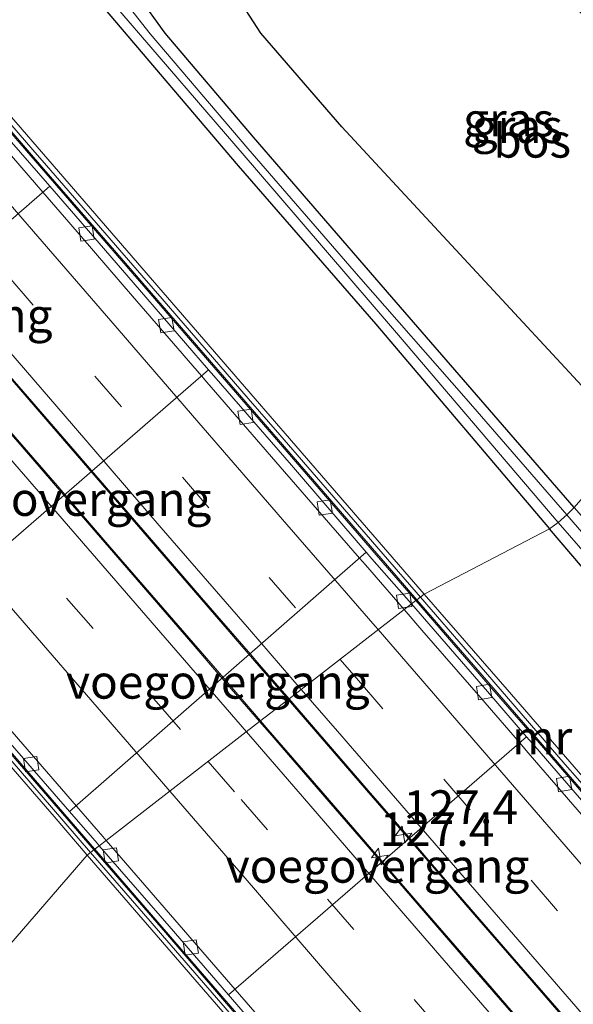
# Model space of a CAD drawing. Units: metres. Extents: x 169997 to 180000, y 556249 to 561696.
# Drawn here: x 176526 to 176567, y 556665 to 556739 of the extents above; entities that cross this region are included whole.
import ezdxf
from ezdxf.enums import TextEntityAlignment as Align

# ---------------------------------------------------------------- set-up
doc = ezdxf.new("R2010")
doc.units = ezdxf.units.M
doc.linetypes.add('VW-3-9_STREEP', pattern=[12, 3, -9])
doc.layers.get('0').update_dxf_attribs({"lineweight": 25})
for name, color, linetype, lineweight in [('B-ME-AM-KILOMETR-S-B1', 7, 'Continuous', 18), ('B-ME-BV-GELEIDECONSTRUCTIE-BARRIER-L-B1', 213, 'BV-STEPBARRIER', 18), ('B-ME-BV-GELEIDECONSTRUCTIE-GELEIDERAIL-L-B1', 213, 'BV-GELEIDERAIL', 18), ('B-ME-GR-BOS-GV-B6', 10, 'Continuous', 25), ('B-ME-GW-INSTEEKWATERGANG-L-B1', 10, 'Continuous', 25), ('B-ME-IE-GRASLAND-GV-B6', 93, 'Continuous', 18), ('B-ME-IE-GRONDWERKLIJN-GROND_INGERICHT-GV-B6', 253, 'Continuous', 18), ('B-ME-IE-HULPGEOMETRIE-L-B1', 53, 'Continuous', 18), ('B-ME-KW-VOEGOVERGANG-L-B1', 8, 'Continuous', 18), ('B-ME-MW-MUUR-GV-B6', 8, 'IE-TERREINAFSCHEIDING-KUNSTMATIG', 18), ('B-ME-MW-MUUR-L-B1', 8, 'IE-TERREINAFSCHEIDING-KUNSTMATIG', 18), ('B-ME-OG-WATER-GV-B6', 153, 'Continuous', 18), ('B-ME-VH-VERH_SOORT-BETON-OVERIG-GV-B6', 8, 'IE-TERREINAFSCHEIDING-NATUURLIJK-HOUTWAL', 18), ('B-ME-VH-VERH_SOORT-BITUMEN-GV-B6', 8, 'IE-TERREINAFSCHEIDING-NATUURLIJK-HOUTWAL', 18), ('B-ME-VV-KOLK-S-B1', 8, 'Continuous', 18), ('B-ME-VW-MARKERING-39STREEP-015-L-B1', 255, 'VW-3-9_STREEP', 18), ('B-ME-VW-MARKERING-STREEP-015-L-B1', 7, 'Continuous', 18)]:
    doc.layers.add(name, color=color, linetype=linetype, lineweight=lineweight)
doc.styles.add('NLCS-ISO', font='NLCS-ISO.TTF')
doc.linetypes.add('BV-GELEIDERAIL', pattern='A,10,-3,[108,NLCS.SHX,S=1,R=0,X=0,Y=0],-3', length=16)
doc.linetypes.add('BV-STEPBARRIER', pattern='A,1,-1,[16,NLCS.SHX,S=1,R=0,X=-1,Y=0],1', length=3)
doc.linetypes.add('IE-TERREINAFSCHEIDING-KUNSTMATIG', pattern='A,4,[82,NLCS.SHX,S=0.75,R=90,X=0,Y=0],4,-2', length=10)
doc.linetypes.add('IE-TERREINAFSCHEIDING-NATUURLIJK-HOUTWAL', pattern='A,7,-1.5,[67,NLCS.SHX,S=0.75,R=45,X=0,Y=0],-1.5,7,-1.5,[70,NLCS.SHX,S=0.75,R=0,X=0,Y=0],-1.5', length=20)

# ---------------------------------------------------------------- blocks, each defined once
blk = doc.blocks.new('hecto')
for p, q in [((0, 0.625), (-0.625, 0)), ((0, -0.625), (0, 0.625)), ((-0.625, 0), (0.625, 0)), ((0.625, 0), (0, -0.625))]:
    blk.add_line(p, q)
blk = doc.blocks.new('kolk')
blk.add_lwpolyline([(-0.5, -0.5), (0.5, -0.5), (0.5, 0.5), (-0.5, 0.5)], close=True)

msp = doc.modelspace()

# ---------------------------------------------------------------- linework, layer by layer
at = {"layer": 'B-ME-BV-GELEIDECONSTRUCTIE-BARRIER-L-B1'}
for points in [[(176531.6088, 556676.9217, -1.7721), (176531.4166, 556677.1433, -1.7819), (176525.0109, 556684.5527, -2.1104), (176524.3162, 556685.3563, -2.1461), (176517.9041, 556692.7593, -2.4947), (176516.0576, 556694.8912, -2.5951), (176509.6421, 556702.2909, -2.9506), (176506.6407, 556705.7528, -3.117), (176500.2336, 556713.1587, -3.4943), (176497.7594, 556716.0186, -3.6401), (176491.3503, 556723.4225, -4.0226), (176489.3579, 556725.7242, -4.1416), (176484.5906, 556731.2221, -4.4317), (176480.7215, 556735.6928, -4.6676), (176474.3145, 556743.0973, -5.0719)], [(176555.4708, 556695.4026, -1.639), (176552.5247, 556698.8014, -1.7775), (176546.5444, 556705.7054, -2.093), (176540.7857, 556712.3569, -2.3935), (176535.2474, 556718.7481, -2.6941), (176530.5132, 556724.2159, -2.9556), (176525.7437, 556729.723, -3.2291), (176521.1355, 556735.0489, -3.4967), (176516.378, 556740.5316, -3.7792)], [(176555.4708, 556695.4026, -1.639), (176556.7432, 556693.9347, -1.5792), (176561.1218, 556688.8658, -1.3598), (176564.6294, 556684.8324, -1.1765), (176567.9557, 556680.9966, -1.0263), (176573.4123, 556674.7234, -0.78), (176578.8243, 556668.4687, -0.5457), (176578.941, 556668.3337, -0.5408), (176585.3484, 556660.9231, -0.2754), (176591.197, 556654.1591, -0.0381), (176596.9457, 556647.5023, 0.1901), (176597.104, 556647.3191, 0.1967), (176603.51, 556639.9075, 0.4634), (176604.2205, 556639.0871, 0.4895), (176610.6343, 556631.6812, 0.7246), (176613.343, 556628.5598, 0.8568), (176615.9061, 556625.61, 0.9408), (176621.3711, 556620.021, 0.9376)], [(176531.6088, 556676.9217, -1.7721), (176536.7791, 556670.9591, -1.5078), (176541.1972, 556665.8491, -1.2815), (176545.2911, 556661.1141, -1.0869), (176549.041, 556656.7891, -0.914), (176553.2355, 556651.9394, -0.7378), (176556.4419, 556648.2413, -0.6048), (176562.8595, 556640.8397, -0.3387), (176566.803, 556636.3007, -0.1619), (176570.8624, 556631.6193, 0.0011), (176571.751, 556630.5955, 0.0376), (176578.1725, 556623.1972, 0.3011), (176579.0608, 556622.1721, 0.334), (176585.4767, 556614.768, 0.5714), (176589.5474, 556610.0739, 0.7271), (176593.1737, 556605.8922, 0.8484), (176597.969, 556599.7059, 0.9223)]]:
    msp.add_polyline3d(points, dxfattribs=at)
at = {"layer": 'B-ME-BV-GELEIDECONSTRUCTIE-GELEIDERAIL-L-B1'}
for points in [[(176497.4043, 556740.1975, -4.0488), (176501.3282, 556735.6646, -3.8126), (176505.2644, 556731.1215, -3.5804), (176509.1787, 556726.6006, -3.3514), (176513.1033, 556722.068, -3.1152), (176517.0269, 556717.5345, -2.888), (176520.9529, 556713.0028, -2.6629), (176524.874, 556708.4761, -2.4426), (176528.8039, 556703.9383, -2.2263), (176532.7286, 556699.4046, -2.0192), (176536.6564, 556694.8734, -1.8165), (176540.5757, 556690.344, -1.6136), (176543.9334, 556686.467, -1.4409)], [(176500.7965, 556740.2391, -3.9671), (176504.7171, 556735.7109, -3.7305), (176508.6385, 556731.1758, -3.4983), (176512.5634, 556726.6435, -3.2631), (176516.4905, 556722.113, -3.0324), (176520.4202, 556717.5807, -2.8017), (176524.3482, 556713.0414, -2.5833), (176528.2652, 556708.5281, -2.364), (176532.1858, 556703.9909, -2.1566), (176536.1173, 556699.4504, -1.9458), (176540.041, 556694.9159, -1.7384), (176543.9602, 556690.3773, -1.531), (176545.9758, 556688.0488, -1.4316)], [(176545.9758, 556688.0488, -1.4316), (176547.8849, 556685.8434, -1.3374), (176551.8142, 556681.3036, -1.1468), (176555.7376, 556676.7775, -0.955), (176559.6647, 556672.2451, -0.7708), (176563.5887, 556667.7096, -0.5911), (176567.5186, 556663.1789, -0.4204), (176571.4504, 556658.6498, -0.2559), (176575.3765, 556654.1158, -0.0898), (176579.3069, 556649.5854, 0.0809), (176583.2369, 556645.0501, 0.2408), (176587.1592, 556640.5168, 0.396), (176591.0849, 556635.9821, 0.5559), (176595.012, 556631.4379, 0.7144), (176598.9366, 556626.9003, 0.8619), (176602.852, 556622.3687, 1.0108), (176606.7815, 556617.8369, 1.1599), (176610.707, 556613.3015, 1.3043), (176614.6189, 556608.781, 1.4297), (176616.5569, 556606.4649, 1.4892), (176618.4609, 556604.1205, 1.5485), (176620.3156, 556601.79, 1.5959), (176622.1603, 556599.4251, 1.6594), (176625.843, 556594.69, 1.7935)], [(176543.9334, 556686.467, -1.4409), (176544.5059, 556685.806, -1.4114), (176548.4357, 556681.2693, -1.2114), (176552.3641, 556676.7286, -1.0207), (176556.2785, 556672.2018, -0.8419), (176560.202, 556667.674, -0.659), (176564.1273, 556663.142, -0.474)]]:
    msp.add_polyline3d(points, dxfattribs=at)
at = {"layer": 'B-ME-GR-BOS-GV-B6'}
msp.add_polyline3d([(176587.401, 556719.298, -0.4), (176571.587, 556707.297, -0.268), (176549.971, 556730.597, -0.385), (176543.941, 556737.557, -0.303), (176542.003, 556740.594, -0.342), (176542.248, 556741.527, -0.311), (176542.839, 556742.811, -0.291), (176552.703, 556751.379, -0.221), (176553.586, 556751.829, -0.221), (176554.366, 556751.886, -0.221), (176555.301, 556751.264, -0.236), (176570.091, 556736.768, -0.287), (176587.401, 556719.298, -0.4)], dxfattribs=at)
at = {"layer": 'B-ME-GW-INSTEEKWATERGANG-L-B1'}
for points in [[(176567.252, 556702.307, -0.65), (176553.7, 556717.946, -0.627), (176543.412, 556729.835, -0.541), (176536.83, 556737.549, -0.604), (176534.832, 556740.345, -0.654), (176533.895, 556741.854, -0.666), (176533.78, 556742.841, -0.65), (176534, 556743.143, -0.584), (176534.722, 556743.969, -0.525), (176537.642, 556746.228, -0.529), (176542.49, 556750.533, -0.42), (176546.502, 556754.018, -0.393), (176551.08, 556757.946, -0.424), (176552.248, 556758.735, -0.459), (176552.947, 556758.977, -0.463), (176553.759, 556758.829, -0.471), (176554.791, 556758.185, -0.451), (176557.323, 556755.569, -0.49), (176563.508, 556749.795, -0.439), (176572.66, 556740.965, -0.553), (176582.129, 556731.447, -0.584), (176592.245, 556721.876, -0.631)], [(176532.23, 556739.473, -0.619), (176542.269, 556727.686, -0.635), (176552.503, 556715.942, -0.6), (176565.415, 556700.72, -0.596)], [(176686.885, 556593.997, -0.516), (176680.36, 556595.75, -0.469), (176673.416, 556597.76, -0.103), (176667.624, 556599.3, -0.04), (176662.449, 556600.848, -0.221), (176656.806, 556602.6, -0.197), (176651.828, 556605.062, -0.272), (176647.91, 556608.303, -0.331), (176643.566, 556612.576, -0.378), (176634.774, 556621.671, -0.548), (176624.523, 556632.769, -0.473), (176614.001, 556644.946, -0.481), (176602.952, 556657.387, -0.595), (176580.557, 556682.994, -0.532), (176565.415, 556700.72, -0.596)]]:
    msp.add_polyline3d(points, dxfattribs=at)
at = {"layer": 'B-ME-IE-GRASLAND-GV-B6'}
for points in [[(176532.23, 556739.473, -0.619), (176542.269, 556727.686, -0.635), (176552.503, 556715.942, -0.6), (176565.415, 556700.72, -0.596), (176556.095, 556695.886, 0.118), (176532.073, 556723.619, 0.056), (176511.757, 556747.097, 0.059)], [(176534.832, 556740.345, -0.654), (176536.83, 556737.549, -0.604), (176543.412, 556729.835, -0.541), (176553.7, 556717.946, -0.627), (176567.252, 556702.307, -0.65), (176566.701, 556701.77, -1.299), (176559.227, 556710.392, -1.299), (176551.211, 556719.496, -1.299), (176542.989, 556728.982, -1.299), (176535.719, 556737.51, -1.299), (176532.538, 556741.602, -1.299)], [(176532.853, 556739.912, -1.299), (176543.484, 556727.568, -1.299), (176554.031, 556715.28, -1.299), (176566.046, 556701.2, -1.299), (176565.415, 556700.72, -0.596), (176552.503, 556715.942, -0.6), (176542.269, 556727.686, -0.635), (176532.23, 556739.473, -0.619)], [(176542.003, 556740.594, -0.342), (176543.941, 556737.557, -0.303), (176549.971, 556730.597, -0.385), (176571.587, 556707.297, -0.268), (176567.252, 556702.307, -0.65), (176553.7, 556717.946, -0.627), (176543.412, 556729.835, -0.541), (176536.83, 556737.549, -0.604), (176534.832, 556740.345, -0.654)], [(176644.993, 556613.031, -1.17), (176635.23, 556623.103, -1.17), (176621.142, 556638.869, -1.17), (176566.701, 556701.77, -1.299), (176567.252, 556702.307, -0.65), (176581.965, 556685.568, -0.536), (176591.115, 556674.726, -0.528), (176600.458, 556664.089, -0.532), (176608.382, 556655.004, -0.564), (176616.254, 556645.931, -0.564), (176622.928, 556638.303, -0.508), (176628.689, 556631.591, -0.548), (176633.289, 556626.475, -0.552), (176639.821, 556619.751, -0.453), (176644.867, 556614.648, -0.41)], [(176565.415, 556700.72, -0.596), (176566.046, 556701.2, -1.299), (176620.48, 556638.76, -1.17), (176626.62, 556631.766, -1.17), (176632.414, 556625.388, -1.17), (176642.049, 556615.244, -1.17), (176646.579, 556610.62, -1.17), (176650.391, 556607.134, -1.17), (176653.432, 556605.396, -1.17), (176658.051, 556603.365, -1.17), (176663.949, 556601.364, -1.17), (176671.666, 556599.145, -1.17), (176687.254, 556594.483, -1.17)], [(176556.095, 556695.886, 0.118), (176565.415, 556700.72, -0.596), (176580.557, 556682.994, -0.532), (176602.952, 556657.387, -0.595), (176614.001, 556644.946, -0.481), (176624.523, 556632.769, -0.473), (176634.774, 556621.671, -0.548), (176643.566, 556612.576, -0.378), (176647.91, 556608.303, -0.331), (176651.828, 556605.062, -0.272), (176656.806, 556602.6, -0.197), (176662.449, 556600.848, -0.221), (176667.624, 556599.3, -0.04), (176673.416, 556597.76, -0.103), (176680.36, 556595.75, -0.469), (176686.885, 556593.997, -0.516)], [(176686.885, 556593.997, -0.516), (176680.36, 556595.75, -0.469), (176673.416, 556597.76, -0.103), (176667.624, 556599.3, -0.04), (176662.449, 556600.848, -0.221), (176656.806, 556602.6, -0.197), (176651.828, 556605.062, -0.272), (176647.91, 556608.303, -0.331), (176643.566, 556612.576, -0.378), (176634.774, 556621.671, -0.548), (176624.523, 556632.769, -0.473), (176614.001, 556644.946, -0.481), (176602.952, 556657.387, -0.595), (176580.557, 556682.994, -0.532), (176565.415, 556700.72, -0.596)], [(176645.9565, 556590.4906, 1.1605), (176641.0523, 556596.1816, 0.976), (176637.5693, 556600.2234, 0.8644), (176633.9353, 556604.4328, 0.74), (176630.8202, 556608.0412, 0.6432), (176626.7335, 556612.7711, 0.5153), (176622.975, 556617.1211, 0.4024), (176621.4491, 556619.1391, 0.3483), (176621.0056, 556619.619, 0.3288), (176621.2837, 556619.97, 0.3232), (176621.617, 556620.317, 0.286), (176613.911, 556629.286, 0.093), (176586.811, 556660.476, 0.093), (176562.26, 556688.804, 0.078), (176556.095, 556695.886, 0.118)], [(176599.174, 556575.844, -0.784), (176574.149, 556604.56, -0.808), (176563.665, 556616.861, -0.831), (176552.113, 556630.002, -0.808), (176540.068, 556643.387, -0.879), (176521.394, 556665.363, -0.779), (176531.054, 556676.492, 0.001), (176546.252, 556658.918, 0.089), (176561.135, 556641.722, 0.152), (176576.6, 556623.899, 0.145), (176597.6266, 556599.4528, 0.226), (176597.9887, 556599.7351, 0.2294), (176598.2823, 556600.0143, 0.2283), (176598.371, 556599.9127, 0.2313), (176600.5896, 556597.3712, 0.3039), (176600.9902, 556596.9133, 0.3169), (176607.4412, 556589.539, 0.5269)]]:
    msp.add_polyline3d(points, dxfattribs=at)
at = {"layer": 'B-ME-IE-GRONDWERKLIJN-GROND_INGERICHT-GV-B6'}
msp.add_polyline3d([(176458.973, 556759.73, -0.111), (176481.151, 556734.154, 0.036), (176508.184, 556702.891, -0.076), (176528.597, 556679.366, 0.04), (176531.054, 556676.492, 0.001), (176521.394, 556665.363, -0.779), (176507.172, 556681.722, -0.736), (176496.343, 556694.527, -0.76), (176487.972, 556704.039, -0.764), (176477.614, 556715.914, -0.803), (176465.922, 556729.388, -0.85), (176454.133, 556742.959, -0.838)], dxfattribs=at)
at = {"layer": 'B-ME-IE-HULPGEOMETRIE-L-B1'}
msp.add_polyline3d([(176521.394, 556665.363, -0.779), (176531.054, 556676.492, 0.001), (176531.5492, 556676.8755, -1.763), (176531.9441, 556677.1813, -2.5645), (176532.4555, 556677.5775, -2.4621), (176543.8641, 556686.4133, -2.1348), (176546.049, 556688.1055, -2.1457), (176554.6029, 556694.7304, -2.3455), (176555.1446, 556695.1499, -2.4513), (176555.5504, 556695.4642, -1.6256), (176556.095, 556695.886, 0.118), (176565.415, 556700.72, -0.596), (176566.046, 556701.2, -1.299), (176566.701, 556701.77, -1.299), (176567.252, 556702.307, -0.65), (176571.587, 556707.297, -0.268), (176587.401, 556719.298, -0.4), (176592.245, 556721.876, -0.631), (176592.693, 556722.76, -1.299), (176595.33, 556725.397, -1.299), (176595.879, 556726.38, -0.6), (176605.058, 556733.139, 0.887), (176609.031, 556736.578, 3.297), (176610.656, 556738.233, 3.133)], dxfattribs=at)
at = {"layer": 'B-ME-KW-VOEGOVERGANG-L-B1'}
for p, q in [((176528.2685, 556726.1839, -3.8931), (176506.1137, 556706.9961, -3.9563)), ((176540.0697, 556712.5498, -3.2501), (176517.9158, 556693.3353, -3.2926)), ((176551.7915, 556698.999, -2.6226), (176529.7315, 556679.7283, -2.6771)), ((176563.7082, 556685.2808, -2.0189), (176541.5486, 556666.0983, -2.0778))]:
    msp.add_line(p, q, dxfattribs=at)
at = {"layer": 'B-ME-MW-MUUR-GV-B6'}
for points in [[(176477.9233, 556738.7605, -4.8313), (176484.4661, 556731.1981, -4.4263), (176491.0273, 556723.6511, -4.0269), (176497.5628, 556716.0822, -3.6372), (176504.1013, 556708.516, -3.2495), (176510.6558, 556700.9638, -2.8764), (176517.2089, 556693.4103, -2.5146), (176523.7596, 556685.8542, -2.1656), (176530.3152, 556678.3029, -1.8263), (176531.5492, 556676.8755, -1.763), (176531.054, 556676.492, 0.001), (176528.597, 556679.366, 0.04), (176508.184, 556702.891, -0.076), (176481.151, 556734.154, 0.036), (176458.973, 556759.73, -0.111)], [(176511.757, 556747.097, 0.059), (176532.073, 556723.619, 0.056), (176556.095, 556695.886, 0.118), (176555.5504, 556695.4642, -1.6256)], [(176555.5504, 556695.4642, -1.6256), (176554.0222, 556697.2284, -1.7017), (176547.4751, 556704.7872, -2.0327), (176540.9208, 556712.3396, -2.3791), (176534.3833, 556719.9063, -2.7344), (176527.8308, 556727.4604, -3.1026), (176521.2838, 556735.0195, -3.483), (176514.7308, 556742.5734, -3.8809)], [(176555.5504, 556695.4642, -1.6256), (176556.095, 556695.886, 0.118), (176562.26, 556688.804, 0.078), (176586.811, 556660.476, 0.093), (176613.911, 556629.286, 0.093), (176621.617, 556620.317, 0.286), (176621.2837, 556619.97, 0.3232), (176617.0164, 556624.4314, 0.5337), (176615.9672, 556625.6517, 0.9497), (176614.5521, 556627.2693, 0.9066), (176607.9988, 556634.8236, 0.6428), (176601.4501, 556642.3813, 0.3963), (176594.9518, 556649.9827, 0.1229), (176588.4055, 556657.5408, -0.143), (176581.865, 556665.1062, -0.4093), (176575.3174, 556672.6643, -0.6849), (176573.6664, 556674.5542, -0.7581), (176567.1249, 556682.1183, -1.0587), (176560.5702, 556689.6696, -1.3756), (176555.5504, 556695.4642, -1.6256)], [(176597.9887, 556599.7351, 0.2294), (176597.6266, 556599.4528, 0.226), (176576.6, 556623.899, 0.145), (176561.135, 556641.722, 0.152), (176546.252, 556658.918, 0.089), (176531.054, 556676.492, 0.001), (176531.5492, 556676.8755, -1.763), (176536.8551, 556670.7379, -1.491), (176543.3925, 556663.1707, -1.1664), (176549.9265, 556655.6004, -0.8625), (176558.9265, 556645.2398, -0.4842), (176565.4633, 556637.6718, -0.2066), (176572.0064, 556630.1105, 0.06), (176578.5981, 556622.5898, 0.3305), (176585.1552, 556615.0393, 0.5654), (176591.7026, 556607.4822, 0.8173), (176593.1498, 556605.8139, 0.8788), (176597.9887, 556599.7351, 0.2294)]]:
    msp.add_polyline3d(points, dxfattribs=at)
at = {"layer": 'B-ME-MW-MUUR-L-B1'}
for points in [[(176555.809, 556695.6645, 1.1487), (176553.0486, 556698.8454, 1.1487), (176551.7808, 556700.3063, 1.1488), (176545.3615, 556707.7102, 1.1489), (176543.0206, 556710.4102, 1.149), (176536.608, 556717.8211, 1.1492), (176534.4435, 556720.3227, 1.1492), (176528.022, 556727.7259, 1.1494), (176527.0151, 556728.8868, 1.1494), (176520.5966, 556736.2924, 1.1496), (176520.4953, 556736.4093, 1.1496), (176515.9395, 556741.6725, 1.1497)], [(176476.7845, 556739.6663, 1.1545), (176478.3559, 556737.851, 1.1544), (176484.8306, 556730.3712, 1.1538), (176486.7182, 556728.1905, 1.1537), (176493.1325, 556720.7805, 1.1531), (176496.6208, 556716.7507, 1.1528), (176503.0314, 556709.3449, 1.1523), (176505.4202, 556706.5852, 1.1521), (176511.8314, 556699.1789, 1.1516), (176514.7741, 556695.7793, 1.1513), (176521.19, 556688.3674, 1.1508), (176522.9924, 556686.2853, 1.1507), (176529.3115, 556678.9853, 1.1501), (176531.3029, 556676.6848, 1.1516)], [(176573.9154, 556674.7877, 1.1633), (176567.4902, 556682.187, 1.1502), (176566.5845, 556683.23, 1.1484), (176560.1694, 556690.6383, 1.1485), (176559.4719, 556691.4438, 1.1486), (176555.809, 556695.6645, 1.1487)], [(176597.8345, 556599.6141, 1.0613), (176593.1902, 556605.2478, 1.093), (176586.7515, 556612.6358, 1.0892), (176586.51, 556612.9129, 1.0891), (176583.7561, 556616.0968, 1.1098), (176578.01, 556622.74, 1.116), (176575.6668, 556625.4327, 1.0938), (176569.2335, 556632.8254, 1.1108), (176565.886, 556636.6721, 1.1196), (176559.4673, 556644.0776, 1.1313), (176553.0475, 556651.5673, 1.155), (176551.9044, 556652.8874, 1.156), (176545.4896, 556660.2963, 1.1614), (176543.0528, 556663.1113, 1.1598), (176536.64, 556670.5194, 1.1557), (176535.7257, 556671.5756, 1.155), (176531.3029, 556676.6848, 1.1516)]]:
    msp.add_polyline3d(points, dxfattribs=at)
at = {"layer": 'B-ME-OG-WATER-GV-B6'}
for points in [[(176532.538, 556741.602, -1.299), (176535.719, 556737.51, -1.299), (176542.989, 556728.982, -1.299), (176551.211, 556719.496, -1.299), (176559.227, 556710.392, -1.299), (176566.701, 556701.77, -1.299), (176566.046, 556701.2, -1.299), (176554.031, 556715.28, -1.299), (176543.484, 556727.568, -1.299), (176532.853, 556739.912, -1.299)], [(176566.046, 556701.2, -1.299), (176566.701, 556701.77, -1.299), (176621.142, 556638.869, -1.17), (176635.23, 556623.103, -1.17), (176644.993, 556613.031, -1.17), (176648.878, 556609.259, -1.17), (176651.981, 556606.999, -1.17), (176656.191, 556604.918, -1.17), (176661.366, 556603.056, -1.17), (176668.98, 556600.763, -1.17), (176682.693, 556596.821, -1.17), (176687.268, 556595.455, -1.17)], [(176687.254, 556594.483, -1.17), (176671.666, 556599.145, -1.17), (176663.949, 556601.364, -1.17), (176658.051, 556603.365, -1.17), (176653.432, 556605.396, -1.17), (176650.391, 556607.134, -1.17), (176646.579, 556610.62, -1.17), (176642.049, 556615.244, -1.17), (176632.414, 556625.388, -1.17), (176626.62, 556631.766, -1.17), (176620.48, 556638.76, -1.17), (176566.046, 556701.2, -1.299)]]:
    msp.add_polyline3d(points, dxfattribs=at)
at = {"layer": 'B-ME-VH-VERH_SOORT-BETON-OVERIG-GV-B6'}
for points in [[(176475.0831, 556743.8408, -5.7664), (176481.488, 556736.4344, -5.3629), (176483.0521, 556734.6297, -5.263), (176485.3447, 556731.9844, -5.1167), (176490.1238, 556726.4699, -4.8263), (176494.7883, 556721.0882, -4.5443), (176498.5388, 556716.7611, -4.3176), (176500.2129, 556714.8176, -4.2207), (176506.6044, 556707.3978, -3.8507), (176507.4202, 556706.4508, -3.8035), (176510.4541, 556702.9587, -3.6359), (176516.8772, 556695.5657, -3.281), (176518.4397, 556693.7629, -3.1971), (176518.7294, 556693.4286, -3.1816), (176525.1438, 556686.0275, -2.8372), (176530.2421, 556680.1352, -2.5758), (176532.196, 556677.8771, -2.4755), (176532.4555, 556677.5775, -2.4621), (176531.9441, 556677.1813, -2.5645)], [(176497.5359, 556744.1391, -4.8946), (176503.2948, 556737.4881, -4.5508), (176507.8049, 556732.2796, -4.2721), (176508.3264, 556731.6773, -4.2398), (176513.7248, 556725.4427, -3.9199), (176519.1757, 556719.1477, -3.5999), (176519.5937, 556718.6649, -3.5753), (176525.324, 556712.0471, -3.2376), (176530.143, 556706.481, -2.9744), (176531.3688, 556705.0651, -2.9103), (176535.5271, 556700.2621, -2.6929), (176539.5512, 556695.6142, -2.48), (176543.1785, 556691.4247, -2.2913), (176543.8591, 556690.6386, -2.2559), (176546.049, 556688.1055, -2.1457), (176543.8641, 556686.4133, -2.1348)], [(176531.9441, 556677.1813, -2.5645), (176531.7798, 556677.3702, -2.573), (176529.7315, 556679.7283, -2.6771), (176524.6794, 556685.5445, -2.9339), (176518.2587, 556692.9404, -3.2744), (176517.9158, 556693.3353, -3.2926), (176516.4208, 556695.0574, -3.3719), (176510.0224, 556702.4716, -3.734), (176507.0039, 556705.9693, -3.9048), (176506.1137, 556706.9961, -3.9563), (176499.6987, 556714.3954, -4.3268), (176498.1226, 556716.2134, -4.4179), (176494.2741, 556720.6695, -4.6529), (176489.7211, 556725.9412, -4.9309), (176484.9538, 556731.4392, -5.2195), (176482.5885, 556734.1897, -5.3694), (176481.0847, 556735.9385, -5.4647), (176474.6664, 556743.3333, -5.8667)], [(176474.6664, 556743.3333, -5.8667), (176481.0847, 556735.9385, -5.4647), (176482.5885, 556734.1897, -5.3694), (176484.9538, 556731.4392, -5.2195), (176489.7211, 556725.9412, -4.9309), (176494.2741, 556720.6695, -4.6529), (176498.1226, 556716.2134, -4.4179), (176499.6987, 556714.3954, -4.3268), (176506.1137, 556706.9961, -3.9563), (176507.0039, 556705.9693, -3.9048), (176510.0224, 556702.4716, -3.734), (176516.4208, 556695.0574, -3.3719), (176517.9158, 556693.3353, -3.2926), (176518.2587, 556692.9404, -3.2744), (176524.6794, 556685.5445, -2.9339), (176529.7315, 556679.7283, -2.6771), (176531.7798, 556677.3702, -2.573), (176531.9441, 556677.1813, -2.5645)], [(176514.7308, 556742.5734, -3.8809), (176521.2838, 556735.0195, -3.483), (176527.8308, 556727.4604, -3.1026), (176534.3833, 556719.9063, -2.7344), (176540.9208, 556712.3396, -2.3791), (176547.4751, 556704.7872, -2.0327), (176554.0222, 556697.2284, -1.7017), (176555.5504, 556695.4642, -1.6256)], [(176543.8641, 556686.4133, -2.1348), (176541.1066, 556689.5954, -2.2765), (176538.8902, 556692.1531, -2.3904), (176533.321, 556698.5978, -2.6783), (176529.3109, 556703.2311, -2.8896), (176526.9975, 556705.9039, -3.0114), (176521.5635, 556712.1821, -3.3121), (176517.5251, 556716.8514, -3.5465), (176515.1532, 556719.5939, -3.6841), (176509.113, 556726.5622, -4.0399), (176505.7272, 556730.4697, -4.2431), (176502.772, 556733.8802, -4.4205), (176496.6702, 556740.9264, -4.7898)], [(176554.6029, 556694.7304, -2.3455), (176551.7249, 556698.0475, -2.4876), (176551.2929, 556698.5435, -2.5106), (176545.7048, 556704.96, -2.8079), (176539.9509, 556711.6176, -3.1199), (176539.5337, 556712.0994, -3.142), (176534.4089, 556718.0177, -3.4132), (176529.6838, 556723.5005, -3.6816), (176527.7542, 556725.7353, -3.7906), (176524.95, 556728.9832, -3.949), (176520.3372, 556734.3098, -4.2274), (176515.9893, 556739.3386, -4.4751)], [(176516.5042, 556739.7667, -4.5825), (176520.8211, 556734.773, -4.3218), (176525.4294, 556729.4537, -4.0562), (176528.2685, 556726.1839, -3.8931), (176530.1989, 556723.9606, -3.7823), (176534.9331, 556718.4928, -3.5179), (176540.0697, 556712.5498, -3.2501), (176540.4714, 556712.0851, -3.2292), (176546.23, 556705.4502, -2.9089), (176551.7915, 556698.999, -2.6226), (176552.2104, 556698.5132, -2.6011), (176555.1446, 556695.1499, -2.4513), (176554.6029, 556694.7304, -2.3455)], [(176555.5504, 556695.4642, -1.6256), (176555.1446, 556695.1499, -2.4513), (176552.2104, 556698.5132, -2.6011), (176551.7915, 556698.999, -2.6226), (176546.23, 556705.4502, -2.9089), (176540.4714, 556712.0851, -3.2292), (176540.0697, 556712.5498, -3.2501), (176534.9331, 556718.4928, -3.5179), (176530.1989, 556723.9606, -3.7823), (176528.2685, 556726.1839, -3.8931), (176525.4294, 556729.4537, -4.0562), (176520.8211, 556734.773, -4.3218), (176516.5042, 556739.7667, -4.5825)], [(176531.9441, 556677.1813, -2.5645), (176531.5492, 556676.8755, -1.763), (176530.3152, 556678.3029, -1.8263), (176523.7596, 556685.8542, -2.1656), (176517.2089, 556693.4103, -2.5146), (176510.6558, 556700.9638, -2.8764), (176504.1013, 556708.516, -3.2495), (176497.5628, 556716.0822, -3.6372), (176491.0273, 556723.6511, -4.0269), (176484.4661, 556731.1981, -4.4263), (176477.9233, 556738.7605, -4.8313)], [(176585.0341, 556660.6679, -1.1015), (176578.6267, 556668.0785, -1.363), (176578.51, 556668.2134, -1.3678), (176575.3042, 556671.8967, -1.5115), (176573.098, 556674.4315, -1.6104), (176567.6414, 556680.7429, -1.845), (176564.3151, 556684.5751, -1.99), (176563.7082, 556685.2808, -2.0189), (176560.8074, 556688.6537, -2.1569), (176556.4289, 556693.6778, -2.3858), (176555.1446, 556695.1499, -2.4513), (176555.5504, 556695.4642, -1.6256)], [(176555.5504, 556695.4642, -1.6256), (176560.5702, 556689.6696, -1.3756), (176567.1249, 556682.1183, -1.0587), (176573.6664, 556674.5542, -0.7581), (176575.3174, 556672.6643, -0.6849), (176581.865, 556665.1062, -0.4093)], [(176554.6029, 556694.7304, -2.3455), (176555.1446, 556695.1499, -2.4513), (176556.4289, 556693.6778, -2.3858), (176560.8074, 556688.6537, -2.1569), (176563.7082, 556685.2808, -2.0189), (176564.3151, 556684.5751, -1.99), (176567.6414, 556680.7429, -1.845), (176573.098, 556674.4315, -1.6104), (176575.3042, 556671.8967, -1.5115), (176578.51, 556668.2134, -1.3678), (176578.6267, 556668.0785, -1.363), (176585.0341, 556660.6679, -1.1015)], [(176584.512, 556660.1931, -0.9758), (176578.1012, 556667.6001, -1.2569), (176577.9861, 556667.7332, -1.262), (176574.7679, 556671.4558, -1.4024), (176572.6028, 556673.9602, -1.4968), (176567.1531, 556680.2512, -1.7375), (176563.8218, 556684.0976, -1.8857), (176563.1712, 556684.8488, -1.9173), (176560.2971, 556688.1673, -2.0569), (176555.9197, 556693.2126, -2.2805), (176554.6029, 556694.7304, -2.3455)], [(176564.5618, 556662.5234, -1.1438), (176559.4709, 556668.396, -1.3791), (176553.806, 556674.9301, -1.6437), (176552.8878, 556675.991, -1.6882), (176549.488, 556679.9191, -1.8528), (176544.5916, 556685.5737, -2.0974), (176543.8641, 556686.4133, -2.1348), (176546.049, 556688.1055, -2.1457), (176547.7264, 556686.1654, -2.0613), (176551.9329, 556681.2998, -1.8523), (176554.9712, 556677.791, -1.7094), (176556.3927, 556676.1494, -1.6425), (176562.6438, 556668.9305, -1.3511), (176566.621, 556664.3477, -1.171)], [(176543.3925, 556663.1707, -1.1664), (176536.8551, 556670.7379, -1.491), (176531.5492, 556676.8755, -1.763), (176531.9441, 556677.1813, -2.5645)], [(176545.6543, 556661.3418, -1.8748), (176541.5486, 556666.0983, -2.0778), (176537.1423, 556671.2032, -2.2957), (176531.9441, 556677.1813, -2.5645), (176532.4555, 556677.5775, -2.4621), (176537.5585, 556671.6846, -2.198), (176542.0433, 556666.5058, -1.9797), (176546.0989, 556661.8224, -1.7823)], [(176531.9441, 556677.1813, -2.5645), (176537.1423, 556671.2032, -2.2957), (176541.5486, 556666.0983, -2.0778), (176545.6543, 556661.3418, -1.8748)]]:
    msp.add_polyline3d(points, dxfattribs=at)
at = {"layer": 'B-ME-VH-VERH_SOORT-BITUMEN-GV-B6'}
for points in [[(176554.6029, 556694.7304, -2.3455), (176546.049, 556688.1055, -2.1457), (176543.8591, 556690.6386, -2.2559), (176543.1785, 556691.4247, -2.2913), (176539.5512, 556695.6142, -2.48), (176535.5271, 556700.2621, -2.6929), (176531.3688, 556705.0651, -2.9103), (176530.143, 556706.481, -2.9744), (176525.324, 556712.0471, -3.2376), (176519.5937, 556718.6649, -3.5753), (176519.1757, 556719.1477, -3.5999), (176513.7248, 556725.4427, -3.9199), (176508.3264, 556731.6773, -4.2398), (176507.8049, 556732.2796, -4.2721), (176503.2948, 556737.4881, -4.5508), (176497.5359, 556744.1391, -4.8946)], [(176515.9893, 556739.3386, -4.4751), (176520.3372, 556734.3098, -4.2274), (176524.95, 556728.9832, -3.949), (176527.7542, 556725.7353, -3.7906), (176529.6838, 556723.5005, -3.6816), (176534.4089, 556718.0177, -3.4132), (176539.5337, 556712.0994, -3.142), (176539.9509, 556711.6176, -3.1199), (176545.7048, 556704.96, -2.8079), (176551.2929, 556698.5435, -2.5106), (176551.7249, 556698.0475, -2.4876), (176554.6029, 556694.7304, -2.3455)], [(176521.5635, 556712.1821, -3.3121), (176526.9975, 556705.9039, -3.0114), (176529.3109, 556703.2311, -2.8896), (176533.321, 556698.5978, -2.6783), (176538.8902, 556692.1531, -2.3904), (176541.1066, 556689.5954, -2.2765), (176543.8641, 556686.4133, -2.1348), (176532.4555, 556677.5775, -2.4621), (176532.196, 556677.8771, -2.4755), (176530.2421, 556680.1352, -2.5758), (176525.1438, 556686.0275, -2.8372)], [(176566.621, 556664.3477, -1.171), (176562.6438, 556668.9305, -1.3511), (176556.3927, 556676.1494, -1.6425), (176554.9712, 556677.791, -1.7094), (176551.9329, 556681.2998, -1.8523), (176547.7264, 556686.1654, -2.0613), (176546.049, 556688.1055, -2.1457), (176554.6029, 556694.7304, -2.3455), (176555.9197, 556693.2126, -2.2805), (176560.2971, 556688.1673, -2.0569), (176563.1712, 556684.8488, -1.9173), (176563.8218, 556684.0976, -1.8857), (176567.1531, 556680.2512, -1.7375), (176572.6028, 556673.9602, -1.4968), (176574.7679, 556671.4558, -1.4024), (176577.9861, 556667.7332, -1.262), (176578.1012, 556667.6001, -1.2569), (176584.512, 556660.1931, -0.9758)], [(176546.0989, 556661.8224, -1.7823), (176542.0433, 556666.5058, -1.9797), (176537.5585, 556671.6846, -2.198), (176532.4555, 556677.5775, -2.4621), (176543.8641, 556686.4133, -2.1348), (176544.5916, 556685.5737, -2.0974), (176549.488, 556679.9191, -1.8528), (176552.8878, 556675.991, -1.6882), (176553.806, 556674.9301, -1.6437), (176559.4709, 556668.396, -1.3791), (176564.5618, 556662.5234, -1.1438)]]:
    msp.add_polyline3d(points, dxfattribs=at)
at = {"layer": 'B-ME-VW-MARKERING-39STREEP-015-L-B1'}
for points in [[(176505.6123, 556742.0813, -4.7), (176512.13, 556734.5653, -4.3001), (176518.5811, 556727.1156, -3.9192), (176525.0722, 556719.6199, -3.5536), (176531.6185, 556712.0638, -3.1969), (176538.1246, 556704.5581, -2.8463), (176544.5788, 556697.1177, -2.5018), (176549.837, 556691.0393, -2.2284)], [(176490.6497, 556740.4583, -5.0492), (176497.1198, 556732.9982, -4.6561), (176503.656, 556725.4459, -4.2614), (176510.1374, 556717.9619, -3.8809), (176516.5985, 556710.4996, -3.5062), (176523.0759, 556703.0312, -3.1437), (176529.5137, 556695.5901, -2.8045), (176536.011, 556688.1, -2.4644), (176540.0392, 556683.4509, -2.2558)], [(176549.837, 556691.0393, -2.2284), (176551.0597, 556689.6258, -2.1648), (176557.5512, 556682.1232, -1.8442), (176564.0395, 556674.6248, -1.5411), (176570.4905, 556667.1835, -1.249), (176576.961, 556659.723, -0.9779), (176583.4659, 556652.2045, -0.7093), (176589.9349, 556644.7242, -0.4477), (176596.4301, 556637.2259, -0.1848), (176602.9612, 556629.6795, 0.066), (176609.4951, 556622.1367, 0.3195), (176615.6498, 556615.0323, 0.5585), (176617.871, 556612.453, 0.6578), (176624.3706, 556604.9529, 0.8536), (176630.8907, 556597.4211, 1.0593), (176637.3814, 556589.9331, 1.2832)], [(176540.0392, 556683.4509, -2.2558), (176542.4863, 556680.6267, -2.1291), (176548.9031, 556673.2196, -1.8135), (176555.3604, 556665.7666, -1.5055), (176561.8665, 556658.2654, -1.2091), (176568.3356, 556650.7879, -0.9342), (176574.857, 556643.2647, -0.6589), (176581.3565, 556635.7636, -0.3966), (176587.8487, 556628.2808, -0.1392), (176594.3232, 556620.7808, 0.0957), (176600.8467, 556613.2508, 0.3342), (176607.3021, 556605.8476, 0.5684), (176613.7222, 556598.4118, 0.7576), (176620.2749, 556590.8579, 0.9864)]]:
    msp.add_polyline3d(points, dxfattribs=at)
at = {"layer": 'B-ME-VW-MARKERING-STREEP-015-L-B1'}
for points in [[(176483.7343, 556742.9531, -5.3739), (176490.2628, 556735.3847, -4.967), (176496.8048, 556727.8267, -4.5721), (176503.3448, 556720.2667, -4.179), (176509.9068, 556712.7277, -3.7929), (176516.4415, 556705.1637, -3.4201), (176523.0006, 556697.6205, -3.0632), (176529.5448, 556690.0657, -2.7169), (176536.0898, 556682.5107, -2.3784), (176537.1874, 556681.2422, -2.3232)], [(176494.679, 556741.272, -4.8845), (176501.222, 556733.716, -4.4873), (176507.766, 556726.16, -4.093), (176514.309, 556718.604, -3.7095), (176520.852, 556711.047, -3.3335), (176527.416, 556703.51, -2.9706), (176533.958, 556695.952, -2.6282), (176540.497, 556688.392, -2.2892), (176542.8757, 556685.6478, -2.1695)], [(176503.839, 556738.582, -4.5812), (176510.385, 556731.029, -4.1827), (176516.926, 556723.473, -3.7991), (176523.48, 556715.926, -3.4159), (176530.026, 556708.373, -3.0534), (176536.553, 556700.804, -2.7076), (176543.1, 556693.252, -2.3605), (176546.9504, 556688.8036, -2.1656)], [(176513.182, 556738.855, -4.4688), (176519.717, 556731.29, -4.0775), (176526.261, 556723.732, -3.7006), (176532.805, 556716.175, -3.3384), (176539.349, 556708.617, -2.9885), (176545.895, 556701.061, -2.6383), (176552.449, 556693.511, -2.2989), (176552.6814, 556693.2422, -2.2873)], [(176552.6814, 556693.2422, -2.2873), (176558.988, 556685.95, -1.9707), (176565.534, 556678.394, -1.6589), (176572.078, 556670.837, -1.3671), (176578.63, 556663.286, -1.0843), (176585.161, 556655.716, -0.8131), (176591.707, 556648.161, -0.5445), (176598.253, 556640.605, -0.2761), (176604.806, 556633.055, -0.0272), (176611.364, 556625.509, 0.225), (176617.895, 556617.941, 0.4808), (176624.441, 556610.385, 0.7068), (176630.986, 556602.829, 0.8948), (176637.546, 556595.284, 1.1072), (176644.086, 556587.724, 1.3389), (176650.619, 556580.157, 1.5333), (176657.166, 556572.602, 1.7315), (176663.71, 556565.044, 1.9068), (176670.253, 556557.486, 2.0583), (176676.796, 556549.927, 2.1977), (176683.355, 556542.382, 2.3346), (176689.893, 556534.82, 2.4539), (176696.449, 556527.273, 2.577), (176702.98, 556519.703, 2.6922)], [(176546.9504, 556688.8036, -2.1656), (176549.641, 556685.695, -2.0294), (176556.194, 556678.149, -1.7103), (176562.743, 556670.598, -1.4083), (176569.278, 556663.036, -1.1167), (176575.822, 556655.482, -0.8388), (176582.369, 556647.929, -0.565), (176588.917, 556640.378, -0.3027), (176595.45, 556632.814, -0.0419), (176601.998, 556625.264, 0.2155), (176608.561, 556617.725, 0.4623), (176615.099, 556610.166, 0.7249), (176621.63, 556602.6, 0.929), (176628.172, 556595.044, 1.1389)], [(176542.8757, 556685.6478, -2.1695), (176547.044, 556680.839, -1.9597), (176553.579, 556673.276, -1.6399), (176560.129, 556665.725, -1.3314), (176566.67, 556658.168, -1.0379), (176573.216, 556650.614, -0.7666), (176579.759, 556643.057, -0.4901), (176586.299, 556635.498, -0.2313), (176592.861, 556627.959, 0.0255), (176599.38, 556620.381, 0.2688), (176605.935, 556612.836, 0.5049), (176611.3136, 556606.6505, 0.6906), (176617.8568, 556599.0947, 0.8851), (176624.3948, 556591.5337, 1.1237)], [(176537.1874, 556681.2422, -2.3232), (176542.6303, 556674.9511, -2.0494), (176549.1608, 556667.3847, -1.7305), (176555.7108, 556659.8337, -1.4249), (176562.259, 556652.2809, -1.1368), (176568.805, 556644.7269, -0.8646), (176575.3501, 556637.1729, -0.5877), (176581.8958, 556629.6177, -0.3244), (176588.4418, 556622.0637, -0.0795), (176594.991, 556614.5119, 0.1578), (176601.551, 556606.9699, 0.4001), (176608.1168, 556599.4337, 0.6071), (176614.6467, 556591.8656, 0.8201), (176621.197, 556584.3149, 1.0437), (176627.7388, 556576.7567, 1.2487), (176634.2808, 556569.1997, 1.4341), (176640.847, 556561.6629, 1.619), (176647.3911, 556554.1079, 1.8069), (176653.9358, 556546.5517, 1.9689), (176660.4802, 556538.9972, 2.1157), (176667.0081, 556531.4269, 2.2533), (176673.5703, 556523.8871, 2.3736), (176680.1205, 556516.3363, 2.4748), (176686.6501, 556508.7689, 2.5818)]]:
    msp.add_polyline3d(points, dxfattribs=at)

# ---------------------------------------------------------------- block references
at = {"layer": 'B-ME-AM-KILOMETR-S-B1', "rotation": 9}
for p in [(176554.549, 556678.024, -0.516), (176552.791, 556676.39, -0.51)]:
    msp.add_blockref('hecto', p, dxfattribs=at)
at = {"layer": 'B-ME-VV-KOLK-S-B1', "rotation": 9}
for p in [(176530.991, 556722.6721, -3.7278), (176536.928, 556715.8562, -3.4158), (176542.821, 556709.054, -3.0969), (176548.7029, 556702.3098, -2.7888), (176554.6091, 556695.3801, -2.4861), (176560.5432, 556688.6091, -2.2019), (176526.886, 556683.2478, -2.8459), (176566.49, 556681.7732, -1.907), (176532.8059, 556676.469, -2.5461), (176538.7419, 556669.6218, -2.2439)]:
    msp.add_blockref('kolk', p, dxfattribs=at)

# ---------------------------------------------------------------- texts
at = {"layer": 'B-ME-AM-KILOMETR-S-B1', "ltscale": 0.2, "style": 'NLCS-ISO'}
for p in [(176554.549, 556678.024, -0.516), (176552.791, 556676.39, -0.51)]:
    msp.add_text('127.4', height=2.5, dxfattribs=at).set_placement(p, align=Align.BOTTOM_LEFT)
at = {"layer": 'B-ME-GR-BOS-GV-B6', "ltscale": 0.2, "style": 'NLCS-ISO'}
msp.add_text('bos', height=2.5, dxfattribs=at).set_placement((176564.1233, 556729.5567), align=Align.MIDDLE_CENTER)
at = {"layer": 'B-ME-IE-GRASLAND-GV-B6', "ltscale": 0.2, "style": 'NLCS-ISO'}
for p in [(176562.368, 556731.1355), (176563.0125, 556730.642)]:
    msp.add_text('gras', height=2.5, dxfattribs=at).set_placement(p, align=Align.MIDDLE_CENTER)
at = {"layer": 'B-ME-KW-VOEGOVERGANG-L-B1', "ltscale": 0.2, "style": 'NLCS-ISO'}
for p in [(176517.1911, 556716.59), (176528.9927, 556702.9425), (176540.7615, 556689.3637), (176552.6284, 556675.6895)]:
    msp.add_text('voegovergang', height=2.5, dxfattribs=at).set_placement(p, align=Align.MIDDLE_CENTER)
at = {"layer": 'B-ME-MW-MUUR-L-B1', "ltscale": 0.2, "style": 'NLCS-ISO'}
msp.add_text('mr', height=2.5, dxfattribs=at).set_placement((176564.8606, 556685.2247), align=Align.MIDDLE_CENTER)

doc.saveas('drawing.dxf')
